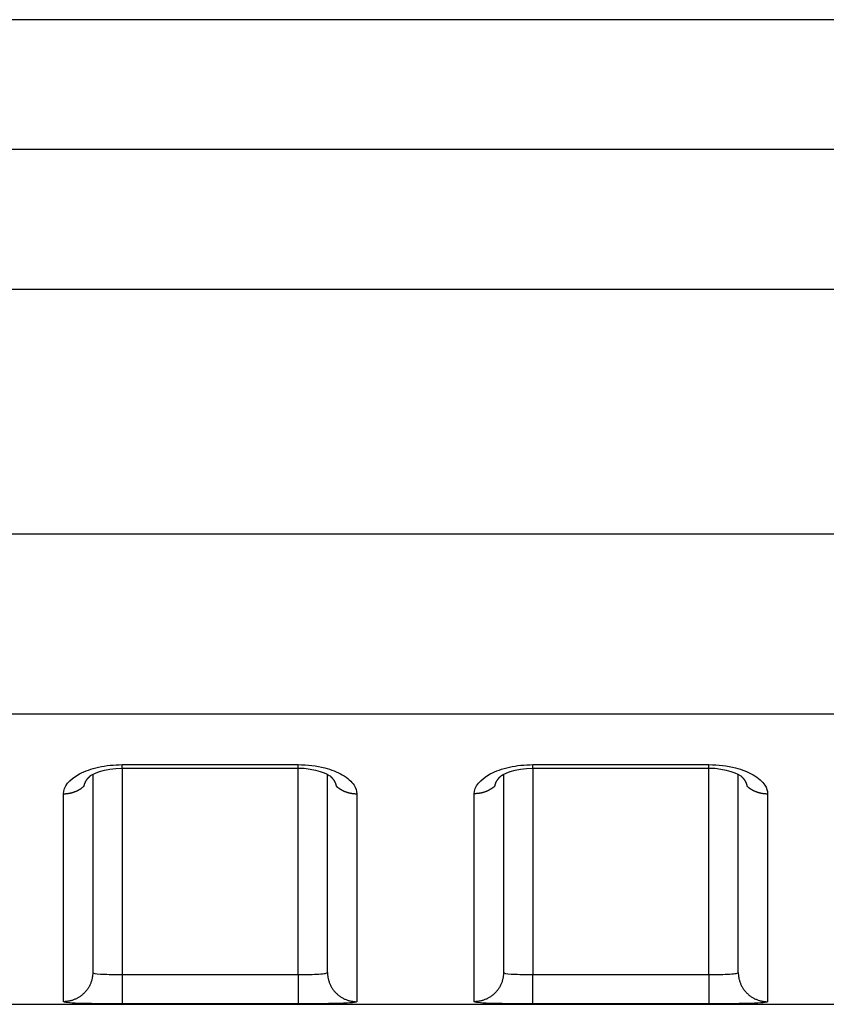
# Model space of a CAD drawing. Extents: x -1 to 1185, y -1 to 827.
# Drawn here: x 1062 to 1075, y 768 to 785 of the extents above; entities that cross this region are included whole.
import ezdxf

# ---------------------------------------------------------------- set-up
doc = ezdxf.new("R2010")
doc.units = 0
doc.header["$MEASUREMENT"] = 0
doc.layers.add('V4L204', color=7, linetype='CONTINUOUS')
doc.layers.add('V4L214', color=7, linetype='CONTINUOUS')

msp = doc.modelspace()

# ---------------------------------------------------------------- linework, layer by layer
at = {"layer": 'V4L204', "color": 40, "linetype": 'CONTINUOUS'}
for p, q in [((1097.8667, 785.19102), (902.10254, 785.19112)), ((1062.8665, 772.33153), (1062.8666, 768.95633)), ((1066.8666, 768.95633), (1066.8666, 772.33124)), ((1069.8666, 772.33257), (1069.8666, 768.95633)), ((1073.8666, 768.95633), (1073.8666, 772.33129)), ((910.70712, 768.41225), (1097.8665, 768.41215))]:
    msp.add_line(p, q, dxfattribs=at)
for points in [[(1063.3665, 772.43525), (1063.4415, 772.43525, 0.0000004), (1063.5165, 772.43524, 0.0000004), (1063.5916, 772.43524, 0.0000004), (1063.6666, 772.43524, 0.00000039), (1063.7416, 772.43524, 0.00000038), (1063.8166, 772.43524, 0.00000038), (1063.8916, 772.43524, 0.00000037), (1063.9666, 772.43524, 0.00000037), (1064.0416, 772.43524, 0.00000036), (1064.1166, 772.43523, 0.00000035), (1064.1916, 772.43523, 0.00000035), (1064.2666, 772.43523, 0.00000034), (1064.3416, 772.43523, 0.00000034), (1064.4166, 772.43523, 0.00000033), (1064.4916, 772.43523, 0.00000033), (1064.5666, 772.43523, 0.00000032), (1064.6416, 772.43523, 0.00000031), (1064.7166, 772.43523, 0.00000031), (1064.7916, 772.43523, 0.0000003), (1064.8666, 772.43523, 0.00000029), (1064.9416, 772.43523, 0.00000029), (1065.0166, 772.43523, 0.00000028), (1065.0916, 772.43523, 0.00000028), (1065.1666, 772.43523, 0.00000027), (1065.2416, 772.43523, 0.00000026), (1065.3166, 772.43523, 0.00000026), (1065.3915, 772.43523, 0.00000025), (1065.4666, 772.43523, 0.00000025), (1065.5417, 772.43524, 0.00000024), (1065.6166, 772.43524, 0.00000022), (1065.691, 772.43524, 0.00000023), (1065.7666, 772.43524, 0.00000027), (1065.8439, 772.43524, 0.0000002), (1065.9166, 772.43524, 0.00000008), (1065.9822, 772.43524, 0.00000026), (1066.0666, 772.43524, 0.00000043), (1066.1965, 772.43524, 0.00000021), (1066.3666, 772.43525, 0.00000011)], [(1070.3666, 772.43525), (1070.4416, 772.43525, -0.00000016), (1070.5166, 772.43525, -0.00000016), (1070.5916, 772.43525, -0.00000016), (1070.6666, 772.43525, -0.00000017), (1070.7416, 772.43525, -0.00000018), (1070.8166, 772.43526, -0.00000019), (1070.8916, 772.43526, -0.00000019), (1070.9666, 772.43526, -0.0000002), (1071.0416, 772.43526, -0.0000002), (1071.1166, 772.43526, -0.00000021), (1071.1916, 772.43526, -0.00000021), (1071.2666, 772.43526, -0.00000022), (1071.3416, 772.43526, -0.00000023), (1071.4166, 772.43526, -0.00000023), (1071.4916, 772.43526, -0.00000024), (1071.5666, 772.43526, -0.00000025), (1071.6416, 772.43526, -0.00000025), (1071.7166, 772.43526, -0.00000026), (1071.7916, 772.43526, -0.00000026), (1071.8666, 772.43526, -0.00000027), (1071.9416, 772.43526, -0.00000028), (1072.0166, 772.43526, -0.00000028), (1072.0916, 772.43526, -0.00000029), (1072.1666, 772.43526, -0.00000029), (1072.2416, 772.43526, -0.0000003), (1072.3166, 772.43526, -0.0000003), (1072.3915, 772.43526, -0.00000031), (1072.4666, 772.43526, -0.00000033), (1072.5417, 772.43526, -0.00000032), (1072.6166, 772.43526, -0.0000003), (1072.691, 772.43526, -0.00000034), (1072.7666, 772.43526, -0.00000042), (1072.844, 772.43526, -0.00000032), (1072.9166, 772.43526, -0.0000001), (1072.9823, 772.43526, -0.00000047), (1073.0666, 772.43525, -0.00000084), (1073.1965, 772.43525, -0.00000041), (1073.3666, 772.43525, -0.00000022)], [(1062.7201, 772.13125), (1062.7208, 772.13579, -0.00559965), (1062.7216, 772.14033, -0.00558917), (1062.7225, 772.14486, -0.00554024), (1062.7235, 772.14938, -0.0054558), (1062.7246, 772.1539, -0.00538141), (1062.7258, 772.15841, -0.00531047), (1062.7271, 772.16291, -0.00523807), (1062.7285, 772.1674, -0.00516107), (1062.73, 772.17189, -0.00508553), (1062.7316, 772.17636, -0.00500846), (1062.7333, 772.18082, -0.00493231), (1062.7351, 772.18528, -0.00485492), (1062.737, 772.18972, -0.00477869), (1062.739, 772.19414, -0.00470204), (1062.7411, 772.19856, -0.00462663), (1062.7432, 772.20296, -0.00455142), (1062.7455, 772.20735, -0.00447735), (1062.7479, 772.21172, -0.00440386), (1062.7503, 772.21607, -0.00433205), (1062.7528, 772.22041, -0.00426172), (1062.7555, 772.22473, -0.00419124), (1062.7582, 772.22904, -0.00412103), (1062.761, 772.23332, -0.00405693), (1062.7639, 772.23759, -0.00399862), (1062.7669, 772.24184, -0.00392492), (1062.77, 772.24606, -0.0038401), (1062.7731, 772.25027, -0.0038119), (1062.7763, 772.25445, -0.00382727), (1062.7797, 772.25862, -0.00366234), (1062.7831, 772.26275, -0.00337316), (1062.7865, 772.26683, -0.00366498), (1062.7901, 772.27095, -0.00429277), (1062.7939, 772.27513, -0.00321239), (1062.7975, 772.27905, -0.00110573), (1062.8008, 772.28258, -0.00444398), (1062.8051, 772.28704, -0.00745256), (1062.8121, 772.29383, -0.00357024), (1062.8214, 772.30267, -0.00187484)], [(1062.8106, 772.29241), (1062.811, 772.29275, 0.00029195), (1062.8114, 772.29309, 0.00029205), (1062.8117, 772.29342, 0.00029216), (1062.8121, 772.29376, 0.00029226), (1062.8125, 772.2941, 0.00029237), (1062.8128, 772.29444, 0.00029248), (1062.8132, 772.29478, 0.00029258), (1062.8136, 772.29512, 0.00029267), (1062.8139, 772.29546, 0.00029279), (1062.8143, 772.2958, 0.00029294), (1062.8146, 772.29614, 0.00029298), (1062.815, 772.29648, 0.00029294), (1062.8154, 772.29682, 0.00029325), (1062.8157, 772.29716, 0.00029387), (1062.8161, 772.2975, 0.00029325), (1062.8164, 772.29784, 0.00029156), (1062.8168, 772.29819, 0.00029419), (1062.8171, 772.29853, 0.00030026), (1062.8175, 772.29887, 0.00029184), (1062.8179, 772.29922, 0.0002726), (1062.8182, 772.29956, 0.00030095), (1062.8186, 772.29991, 0.00035885), (1062.8189, 772.30026, 0.00027254), (1062.8193, 772.30059, 0.00009365), (1062.8196, 772.3009, 0.00038451), (1062.82, 772.30129, 0.00066206), (1062.8206, 772.30189, 0.00032395), (1062.8214, 772.30267, 0.00017174)], [(1066.9116, 772.30327), (1066.915, 772.30014, -0.0025155), (1066.9184, 772.297, -0.00253984), (1066.9217, 772.29384, -0.00256939), (1066.9249, 772.29066, -0.0026038), (1066.9281, 772.28747, -0.00263839), (1066.9312, 772.28426, -0.00267204), (1066.9343, 772.28103, -0.0027073), (1066.9374, 772.27778, -0.00274334), (1066.9403, 772.27452, -0.00278053), (1066.9433, 772.27125, -0.00281806), (1066.9461, 772.26796, -0.00285683), (1066.949, 772.26465, -0.00289607), (1066.9517, 772.26133, -0.00293651), (1066.9545, 772.258, -0.00297748), (1066.9571, 772.25465, -0.0030194), (1066.9597, 772.25129, -0.00306166), (1066.9623, 772.24792, -0.00310554), (1066.9648, 772.24453, -0.00315066), (1066.9672, 772.24113, -0.00319288), (1066.9696, 772.23771, -0.00323107), (1066.9719, 772.23429, -0.00326898), (1066.9742, 772.23085, -0.00330424), (1066.9764, 772.2274, -0.0033418), (1066.9785, 772.22394, -0.00337913), (1066.9806, 772.22047, -0.00341804), (1066.9826, 772.21699, -0.00345623), (1066.9846, 772.21349, -0.00349588), (1066.9865, 772.20999, -0.00353487), (1066.9884, 772.20648, -0.00357556), (1066.9902, 772.20296, -0.00361601), (1066.9919, 772.19944, -0.00365636), (1066.9936, 772.1959, -0.00369497), (1066.9952, 772.19236, -0.00373912), (1066.9967, 772.1888, -0.00378698), (1066.9982, 772.18524, -0.00381914), (1066.9996, 772.18168, -0.0038363), (1067.001, 772.17811, -0.00391153), (1067.0023, 772.17453, -0.00403437), (1067.0036, 772.17094, -0.00395997), (1067.0047, 772.16736, -0.00373103), (1067.0058, 772.16379, -0.00416236), (1067.0069, 772.16017, -0.00502388), (1067.0079, 772.15645, -0.00384554), (1067.0088, 772.15296, -0.0013064), (1067.0096, 772.1498, -0.00550125), (1067.0105, 772.14573, -0.00963655), (1067.0116, 772.13946, -0.00475975), (1067.013, 772.13125, -0.00252856)], [(1069.7201, 772.13135), (1069.7208, 772.13589, -0.00560807), (1069.7216, 772.14042, -0.00559707), (1069.7225, 772.14495, -0.00554756), (1069.7235, 772.14947, -0.00546251), (1069.7246, 772.15398, -0.00538752), (1069.7258, 772.15849, -0.00531599), (1069.7271, 772.16299, -0.005243), (1069.7285, 772.16748, -0.00516543), (1069.73, 772.17196, -0.00508932), (1069.7316, 772.17643, -0.00501171), (1069.7333, 772.18089, -0.00493501), (1069.7351, 772.18534, -0.00485711), (1069.737, 772.18978, -0.00478037), (1069.739, 772.19421, -0.00470324), (1069.7411, 772.19862, -0.00462735), (1069.7432, 772.20302, -0.0045517), (1069.7455, 772.2074, -0.00447718), (1069.7479, 772.21178, -0.00440329), (1069.7503, 772.21613, -0.00433108), (1069.7529, 772.22047, -0.00426037), (1069.7555, 772.22479, -0.00418952), (1069.7582, 772.2291, -0.00411899), (1069.761, 772.23338, -0.00405455), (1069.7639, 772.23765, -0.00399593), (1069.7669, 772.2419, -0.00392193), (1069.77, 772.24613, -0.00383687), (1069.7731, 772.25033, -0.00380836), (1069.7764, 772.25452, -0.00382341), (1069.7797, 772.25869, -0.00365835), (1069.7831, 772.26282, -0.00336924), (1069.7865, 772.2669, -0.00366044), (1069.7901, 772.27102, -0.00428707), (1069.7939, 772.27521, -0.00320787), (1069.7975, 772.27913, -0.00110417), (1069.8008, 772.28266, -0.00443732), (1069.8052, 772.28712, -0.00744037), (1069.8121, 772.29392, -0.00356402), (1069.8214, 772.30277, -0.00187149)], [(1069.8106, 772.29251), (1069.8109, 772.29285, 0.00042117), (1069.8113, 772.29318, 0.00042121), (1069.8117, 772.29351, 0.00042124), (1069.812, 772.29385, 0.00042127), (1069.8124, 772.29418, 0.0004213), (1069.8128, 772.29452, 0.00042134), (1069.8131, 772.29486, 0.00042136), (1069.8135, 772.2952, 0.00042137), (1069.8139, 772.29553, 0.00042141), (1069.8142, 772.29587, 0.0004215), (1069.8146, 772.29621, 0.00042144), (1069.815, 772.29655, 0.00042124), (1069.8153, 772.29689, 0.00042156), (1069.8157, 772.29723, 0.00042233), (1069.8161, 772.29757, 0.00042129), (1069.8164, 772.29792, 0.00041874), (1069.8168, 772.29826, 0.00042238), (1069.8171, 772.2986, 0.00043094), (1069.8175, 772.29895, 0.00041872), (1069.8179, 772.29929, 0.00039099), (1069.8182, 772.29963, 0.00043152), (1069.8186, 772.29998, 0.00051435), (1069.819, 772.30034, 0.00039047), (1069.8193, 772.30068, 0.00013415), (1069.8196, 772.30098, 0.00055068), (1069.82, 772.30137, 0.00094754), (1069.8206, 772.30198, 0.00046335), (1069.8214, 772.30277, 0.00024557)], [(1073.9117, 772.30327), (1073.915, 772.30015, -0.0025321), (1073.9184, 772.29701, -0.0025562), (1073.9217, 772.29386, -0.00258475), (1073.9249, 772.29068, -0.00261745), (1073.9281, 772.28749, -0.00265064), (1073.9312, 772.28429, -0.00268305), (1073.9343, 772.28106, -0.00271713), (1073.9374, 772.27782, -0.00275194), (1073.9403, 772.27456, -0.00278802), (1073.9433, 772.27129, -0.00282446), (1073.9462, 772.268, -0.00286224), (1073.949, 772.2647, -0.00290052), (1073.9517, 772.26138, -0.00294011), (1073.9545, 772.25804, -0.00298026), (1073.9571, 772.2547, -0.00302148), (1073.9597, 772.25134, -0.00306307), (1073.9623, 772.24796, -0.00310643), (1073.9648, 772.24457, -0.0031511), (1073.9672, 772.24117, -0.0031929), (1073.9696, 772.23776, -0.00323053), (1073.9719, 772.23433, -0.00326791), (1073.9742, 772.23089, -0.00330249), (1073.9764, 772.22744, -0.00333949), (1073.9785, 772.22398, -0.00337621), (1073.9806, 772.22051, -0.00341459), (1073.9826, 772.21703, -0.00345218), (1073.9846, 772.21354, -0.00349133), (1073.9865, 772.21004, -0.00352976), (1073.9884, 772.20653, -0.00356999), (1073.9902, 772.20301, -0.00360992), (1073.9919, 772.19948, -0.00364986), (1073.9936, 772.19595, -0.00368801), (1073.9952, 772.1924, -0.00373178), (1073.9967, 772.18885, -0.00377922), (1073.9982, 772.1853, -0.00381112), (1073.9997, 772.18173, -0.00382801), (1074.001, 772.17816, -0.00390291), (1074.0023, 772.17459, -0.00402526), (1074.0036, 772.171, -0.00395107), (1074.0047, 772.16742, -0.00372271), (1074.0059, 772.16386, -0.00415287), (1074.0069, 772.16023, -0.00501217), (1074.0079, 772.15652, -0.00383718), (1074.0088, 772.15303, -0.00130443), (1074.0096, 772.14987, -0.00548875), (1074.0105, 772.14581, -0.00961593), (1074.0117, 772.13955, -0.00475093), (1074.0131, 772.13135, -0.00252433)]]:
    msp.add_lwpolyline(points, format="xyb", dxfattribs=at)
for points in [[(1062.8214, 772.30267), (1062.8121, 772.31528), (1063.0764, 772.446), (1063.3665, 772.43525)], [(1066.3666, 772.43525), (1066.6496, 772.44748), (1066.8996, 772.31849), (1066.9116, 772.30327)], [(1069.8214, 772.30277), (1069.8121, 772.31532), (1070.0764, 772.44604), (1070.3666, 772.43525)], [(1073.3666, 772.43525), (1073.6496, 772.44753), (1073.8996, 772.31854), (1073.9117, 772.30327)]]:
    msp.add_open_spline(points, degree=3, dxfattribs=at)
at = {"layer": 'V4L214', "color": 3, "linetype": 'CONTINUOUS'}
for p, q in [((1063.3666, 772.43522), (1063.3665, 768.91975)), ((1063.3666, 772.43522), (1063.3666, 772.49624)), ((1066.3666, 772.43523), (1066.3666, 772.49626)), ((1066.3666, 768.91975), (1066.3666, 772.43523)), ((1070.3666, 772.43526), (1070.3666, 772.49629)), ((1070.3666, 772.43525), (1070.3666, 768.91975)), ((1073.3666, 772.43528), (1073.3666, 772.49631)), ((1073.3666, 768.91975), (1073.3666, 772.43525)), ((1063.3665, 768.91975), (1063.3665, 768.41982)), ((1066.3666, 768.91975), (1066.3666, 768.41982)), ((1070.3666, 768.41982), (1070.3666, 768.91975)), ((1073.3666, 768.91975), (1073.3666, 768.41982))]:
    msp.add_line(p, q, dxfattribs=at)
for points in [[(1062.3666, 772.00057), (1062.3784, 772.00069, 0.00548986), (1062.3904, 772.00107, 0.00533251), (1062.4024, 772.00171, 0.00529671), (1062.4146, 772.00262, 0.00541792), (1062.4268, 772.0038, 0.00548037), (1062.439, 772.00526, 0.00552918), (1062.4514, 772.00702, 0.00556756), (1062.4638, 772.00906, 0.0056354), (1062.4762, 772.0114, 0.00568217), (1062.4886, 772.01404, 0.00574629), (1062.5011, 772.01699, 0.00579105), (1062.5135, 772.02024, 0.00585224), (1062.5259, 772.02381, 0.00590431), (1062.5383, 772.02768, 0.00597925), (1062.5506, 772.03188, 0.00601213), (1062.5629, 772.03638, 0.00603655), (1062.5751, 772.0412, 0.00614035), (1062.5872, 772.04634, 0.00633225), (1062.5992, 772.0518, 0.00619714), (1062.6111, 772.05754, 0.00583276), (1062.6228, 772.06355, 0.00650084), (1062.6344, 772.06998, 0.00784232), (1062.6462, 772.07692, 0.00598255), (1062.6571, 772.08362, 0.00203309), (1062.6669, 772.08983, 0.00855339), (1062.679, 772.09842, 0.01494437), (1062.697, 772.11243, 0.00736679), (1062.7201, 772.13125, 0.00389897)], [(1067.013, 772.13125), (1067.0229, 772.12266, 0.00676734), (1067.0331, 772.11432, 0.00675888), (1067.0435, 772.10624, 0.00671286), (1067.0541, 772.09842, 0.0066609), (1067.065, 772.09089, 0.00661492), (1067.076, 772.08363, 0.00656154), (1067.0873, 772.07667, 0.00651132), (1067.0987, 772.06999, 0.00645574), (1067.1103, 772.06363, 0.0064065), (1067.1221, 772.05756, 0.00634853), (1067.1339, 772.0518, 0.0062973), (1067.1459, 772.04635, 0.00623432), (1067.158, 772.04122, 0.00618805), (1067.1702, 772.03639, 0.00613507), (1067.1825, 772.03189, 0.00607313), (1067.1949, 772.0277, 0.00597923), (1067.2072, 772.02382, 0.00597428), (1067.2197, 772.02025, 0.00601374), (1067.2321, 772.017, 0.00581891), (1067.2445, 772.01405, 0.00541926), (1067.2569, 772.01142, 0.00586236), (1067.2694, 772.00907, 0.00680697), (1067.2821, 772.00702, 0.00525571), (1067.2941, 772.00527, 0.00207193), (1067.3049, 772.00384, 0.00707891), (1067.3186, 772.00262, 0.01195116), (1067.3394, 772.00153, 0.00598286), (1067.3665, 772.00057, 0.00324341)], [(1069.7201, 772.13135), (1069.7102, 772.12275, -0.00676682), (1069.7001, 772.11441, -0.00675858), (1069.6897, 772.10632, -0.0067128), (1069.679, 772.0985, -0.00666106), (1069.6682, 772.09096, -0.00661531), (1069.6571, 772.0837, -0.00656214), (1069.6459, 772.07673, -0.00651214), (1069.6344, 772.07005, -0.00645676), (1069.6228, 772.06368, -0.00640771), (1069.6111, 772.05761, -0.00634991), (1069.5992, 772.05185, -0.00629887), (1069.5872, 772.04639, -0.00623605), (1069.5751, 772.04126, -0.00618995), (1069.5629, 772.03643, -0.00613711), (1069.5506, 772.03192, -0.00607532), (1069.5383, 772.02772, -0.00598153), (1069.5259, 772.02385, -0.00597671), (1069.5135, 772.02027, -0.00601632), (1069.501, 772.01702, -0.00582154), (1069.4886, 772.01407, -0.00542181), (1069.4763, 772.01143, -0.00586523), (1069.4638, 772.00908, -0.00681043), (1069.451, 772.00703, -0.00525848), (1069.4391, 772.00528, -0.00207303), (1069.4283, 772.00385, -0.00708278), (1069.4146, 772.00263, -0.01195797), (1069.3938, 772.00153, -0.00598638), (1069.3666, 772.00057, -0.00324534)], [(1074.0131, 772.13135), (1074.023, 772.12275, 0.00676815), (1074.0331, 772.11441, 0.00675971), (1074.0435, 772.10633, 0.00671371), (1074.0541, 772.09851, 0.00666175), (1074.065, 772.09097, 0.00661579), (1074.076, 772.08371, 0.00656242), (1074.0873, 772.07674, 0.0065122), (1074.0987, 772.07006, 0.00645663), (1074.1103, 772.06369, 0.00640738), (1074.1221, 772.05762, 0.0063494), (1074.1339, 772.05186, 0.00629817), (1074.1459, 772.0464, 0.00623518), (1074.1581, 772.04127, 0.0061889), (1074.1703, 772.03644, 0.00613591), (1074.1825, 772.03193, 0.00607396), (1074.1949, 772.02774, 0.00598004), (1074.2072, 772.02386, 0.00597507), (1074.2197, 772.02029, 0.00601452), (1074.2321, 772.01703, 0.00581966), (1074.2445, 772.01408, 0.00541994), (1074.2569, 772.01144, 0.00586308), (1074.2694, 772.00909, 0.00680778), (1074.2821, 772.00704, 0.00525632), (1074.2941, 772.00529, 0.00207216), (1074.3049, 772.00386, 0.0070797), (1074.3186, 772.00263, 0.0119524), (1074.3394, 772.00153, 0.00598344), (1074.3666, 772.00057, 0.00324371)], [(1062.8665, 768.9563), (1062.866, 768.93251, -0.01282029), (1062.8642, 768.9084, -0.01217231), (1062.8612, 768.88395, -0.01198987), (1062.857, 768.85926, -0.01249679), (1062.8514, 768.83444, -0.0127355), (1062.8445, 768.8096, -0.0128906), (1062.8361, 768.78483, -0.01299131), (1062.8264, 768.76025, -0.01319765), (1062.8152, 768.73598, -0.01330621), (1062.8027, 768.71212, -0.01344947), (1062.7887, 768.68881, -0.01352011), (1062.7735, 768.66615, -0.01361637), (1062.7569, 768.64427, -0.01366859), (1062.7391, 768.62326, -0.0137365), (1062.7201, 768.60324, -0.01372477), (1062.7001, 768.58429, -0.01365912), (1062.679, 768.56651, -0.01373053), (1062.6571, 768.54995, -0.01389344), (1062.6344, 768.5347, -0.01353783), (1062.6111, 768.52077, -0.01271924), (1062.5874, 768.50825, -0.0136769), (1062.5629, 768.49708, -0.01571276), (1062.5375, 768.48733, -0.01236446), (1062.5135, 768.47902, -0.00538667), (1062.4916, 768.47224, -0.01616847), (1062.4638, 768.4665, -0.02703469), (1062.4215, 768.4614, -0.01385055), (1062.3666, 768.45698, -0.00761463)], [(1066.8666, 768.9563), (1066.8672, 768.93251, 0.01282002), (1066.8689, 768.9084, 0.01217201), (1066.8719, 768.88395, 0.01198954), (1066.8761, 768.85926, 0.01249642), (1066.8817, 768.83444, 0.0127351), (1066.8887, 768.8096, 0.01289018), (1066.897, 768.78483, 0.01299086), (1066.9067, 768.76025, 0.01319718), (1066.9179, 768.73598, 0.01330572), (1066.9305, 768.71212, 0.01344897), (1066.9444, 768.68881, 0.01351962), (1066.9597, 768.66615, 0.01361588), (1066.9763, 768.64427, 0.01366811), (1066.994, 768.62326, 0.01373604), (1067.013, 768.60325, 0.01372434), (1067.0331, 768.58429, 0.01365872), (1067.0541, 768.56651, 0.01373017), (1067.076, 768.54995, 0.01389311), (1067.0987, 768.5347, 0.01353756), (1067.122, 768.52077, 0.01271902), (1067.1457, 768.50825, 0.01367672), (1067.1702, 768.49708, 0.01571261), (1067.1956, 768.48733, 0.0123644), (1067.2196, 768.47902, 0.00538666), (1067.2415, 768.47224, 0.01616847), (1067.2694, 768.4665, 0.02703488), (1067.3116, 768.4614, 0.01385074), (1067.3665, 768.45698, 0.00761475)], [(1069.8665, 768.9563), (1069.866, 768.93251, -0.0128223), (1069.8642, 768.9084, -0.01217413), (1069.8613, 768.88395, -0.01199156), (1069.857, 768.85926, -0.01249843), (1069.8514, 768.83444, -0.01273703), (1069.8445, 768.8096, -0.01289199), (1069.8361, 768.78483, -0.01299251), (1069.8264, 768.76025, -0.01319868), (1069.8152, 768.73598, -0.01330702), (1069.8027, 768.71212, -0.01345006), (1069.7887, 768.68881, -0.01352046), (1069.7735, 768.66615, -0.01361648), (1069.7569, 768.64427, -0.01366843), (1069.7391, 768.62326, -0.0137361), (1069.7201, 768.60325, -0.01372412), (1069.7001, 768.58429, -0.01365823), (1069.679, 768.56652, -0.01372941), (1069.6571, 768.54995, -0.01389209), (1069.6344, 768.5347, -0.01353631), (1069.6111, 768.52077, -0.01271765), (1069.5874, 768.50825, -0.01367504), (1069.5629, 768.49709, -0.01571045), (1069.5375, 768.48733, -0.01236253), (1069.5134, 768.47902, -0.00538581), (1069.4915, 768.47224, -0.01616583), (1069.4637, 768.4665, -0.02703013), (1069.4215, 768.4614, -0.01384822), (1069.3665, 768.45698, -0.00761336)], [(1073.8665, 768.9563), (1073.8671, 768.93251, 0.01282064), (1073.8688, 768.9084, 0.01217241), (1073.8718, 768.88395, 0.01198974), (1073.8761, 768.85926, 0.01249642), (1073.8817, 768.83444, 0.01273487), (1073.8886, 768.8096, 0.01288973), (1073.897, 768.78483, 0.01299018), (1073.9067, 768.76025, 0.01319628), (1073.9179, 768.73598, 0.0133046), (1073.9304, 768.71212, 0.01344763), (1073.9444, 768.68881, 0.01351807), (1073.9596, 768.66615, 0.01361416), (1073.9762, 768.64427, 0.01366622), (1073.994, 768.62326, 0.013734), (1074.013, 768.60325, 0.01372219), (1074.0331, 768.58429, 0.0136565), (1074.0541, 768.56652, 0.01372788), (1074.076, 768.54995, 0.01389077), (1074.0987, 768.5347, 0.01353527), (1074.122, 768.52077, 0.0127169), (1074.1457, 768.50825, 0.01367449), (1074.1702, 768.49709, 0.01571014), (1074.1956, 768.48733, 0.01236256), (1074.2197, 768.47902, 0.00538589), (1074.2416, 768.47224, 0.01616626), (1074.2694, 768.4665, 0.02703176), (1074.3116, 768.4614, 0.01384945), (1074.3666, 768.45698, 0.00761413)]]:
    msp.add_lwpolyline(points, format="xyb", dxfattribs=at)
for points in [[(1006.8665, 782.98434), (1037.2, 782.98441), (1067.5334, 782.98445), (1097.8668, 782.98564)], [(1006.8665, 780.59718), (1037.2, 780.5972), (1067.5334, 780.59723), (1097.8668, 780.59817)], [(1097.8668, 776.42617), (1067.5334, 776.4263), (1037.2, 776.4263), (1006.8665, 776.42627)], [(1097.8668, 773.3588), (1067.5334, 773.35883), (1037.2, 773.35883), (1006.8665, 773.3588)], [(1063.3665, 772.49621), (1064.3666, 772.49625), (1065.3666, 772.49625), (1066.3666, 772.49631)], [(1070.3666, 772.49631), (1071.3666, 772.49629), (1072.3666, 772.4963), (1073.3666, 772.49631)], [(1062.3666, 768.45698), (1062.3666, 768.57688), (1062.3666, 769.29913), (1062.3666, 770.95641), (1062.3666, 772.00057)], [(1063.3665, 768.91975), (1064.3666, 768.91974), (1065.3666, 768.91974), (1066.3666, 768.91975)], [(1070.3666, 768.91975), (1071.3666, 768.91974), (1072.3666, 768.91974), (1073.3666, 768.91975)], [(1066.3666, 768.41982), (1065.3666, 768.41985), (1064.3666, 768.41985), (1063.3665, 768.41982)], [(1073.3666, 768.41982), (1072.3666, 768.41985), (1071.3666, 768.41985), (1070.3666, 768.41982)]]:
    msp.add_open_spline(points, degree=3, dxfattribs=at)
for points, knots in [([(1062.3666, 772.00057), (1062.3666, 772.12094), (1062.4649, 772.24465), (1062.732, 772.386), (1062.843, 772.42592), (1063.0911, 772.48129), (1063.2289, 772.49624), (1063.3665, 772.49621)], [2, 2, 2, 2, 2.831883, 2.831883, 3.26022, 3.26022, 3.6953495, 3.6953495, 3.6953495, 3.6953495]), ([(1066.3666, 772.49631), (1066.5236, 772.49626), (1066.8095, 772.46062), (1067.1474, 772.32642), (1067.3298, 772.16514), (1067.3666, 772.04942), (1067.3665, 772.00057)], [2, 2, 2, 2, 2.4962962, 2.9043663, 3.3577938, 3.6954137, 3.6954137, 3.6954137, 3.6954137]), ([(1069.3666, 772.00057), (1069.3666, 772.12098), (1069.4649, 772.24469), (1069.732, 772.38605), (1069.843, 772.42597), (1070.0911, 772.48133), (1070.2289, 772.49628), (1070.3666, 772.49631)], [2, 2, 2, 2, 2.8318819, 2.8318819, 3.2602185, 3.2602185, 3.6953477, 3.6953477, 3.6953477, 3.6953477]), ([(1073.3666, 772.49631), (1073.5236, 772.49631), (1073.8095, 772.46067), (1074.1474, 772.32646), (1074.3298, 772.16518), (1074.3666, 772.04947), (1074.3666, 772.00057)], [2, 2, 2, 2, 2.4962958, 2.9043655, 3.3577924, 3.6954119, 3.6954119, 3.6954119, 3.6954119]), ([(1067.3665, 772.00057), (1067.3666, 770.95644), (1067.3666, 769.29914), (1067.3666, 768.57688), (1067.3665, 768.45698)], [2, 2, 2, 2, 10.720144, 19.440289, 19.440289, 19.440289, 19.440289]), ([(1069.3665, 768.45698), (1069.3666, 768.57689), (1069.3666, 769.29915), (1069.3666, 770.95645), (1069.3666, 772.00057)], [2, 2, 2, 2, 10.720181, 19.440361, 19.440361, 19.440361, 19.440361]), ([(1074.3666, 772.00057), (1074.3666, 770.95647), (1074.3666, 769.29917), (1074.3666, 768.57689), (1074.3666, 768.45698)], [2, 2, 2, 2, 10.720146, 19.440293, 19.440293, 19.440293, 19.440293]), ([(1062.8665, 768.9563), (1062.8666, 768.9436), (1062.9139, 768.93408), (1063.0389, 768.92545), (1063.0902, 768.92343), (1063.2149, 768.92044), (1063.2908, 768.91974), (1063.3665, 768.91975)], [2, 2, 2, 2, 2.9395154, 2.9395154, 3.4208442, 3.4208442, 4.0000187, 4.0000187, 4.0000187, 4.0000187]), ([(1066.3666, 768.91975), (1066.4324, 768.91974), (1066.5639, 768.9208), (1066.7304, 768.92641), (1066.8409, 768.93772), (1066.8666, 768.9496), (1066.8666, 768.9563)], [2, 2, 2, 2, 2.5027418, 3.0040376, 3.5028026, 3.9999836, 3.9999836, 3.9999836, 3.9999836]), ([(1069.8665, 768.9563), (1069.8666, 768.94361), (1069.9139, 768.93408), (1070.0389, 768.92545), (1070.0902, 768.92343), (1070.2149, 768.92044), (1070.2908, 768.91974), (1070.3666, 768.91975)], [2, 2, 2, 2, 2.9395155, 2.9395155, 3.4208443, 3.4208443, 4.0000188, 4.0000188, 4.0000188, 4.0000188]), ([(1073.3666, 768.91975), (1073.4324, 768.91974), (1073.5639, 768.92081), (1073.7304, 768.92641), (1073.8409, 768.93772), (1073.8666, 768.9496), (1073.8665, 768.9563)], [2, 2, 2, 2, 2.5027419, 3.0040377, 3.5028028, 3.9999837, 3.9999837, 3.9999837, 3.9999837]), ([(1063.3665, 768.41982), (1063.2149, 768.41985), (1063.0633, 768.42057), (1062.8139, 768.4236), (1062.7112, 768.42565), (1062.4611, 768.43441), (1062.3666, 768.44408), (1062.3666, 768.45698)], [2, 2, 2, 2, 2.5791745, 2.5791745, 3.0605033, 3.0605033, 4.0000187, 4.0000187, 4.0000187, 4.0000187]), ([(1067.3665, 768.45698), (1067.3666, 768.45016), (1067.3152, 768.4381), (1067.0941, 768.42663), (1066.7612, 768.42094), (1066.4982, 768.41985), (1066.3666, 768.41982)], [2, 2, 2, 2, 2.4971809, 2.9959459, 3.4972418, 3.9999836, 3.9999836, 3.9999836, 3.9999836]), ([(1070.3666, 768.41982), (1070.2149, 768.41985), (1070.0633, 768.42057), (1069.8139, 768.4236), (1069.7112, 768.42565), (1069.4611, 768.43441), (1069.3666, 768.44408), (1069.3665, 768.45698)], [2, 2, 2, 2, 2.5791745, 2.5791745, 3.0605033, 3.0605033, 4.0000188, 4.0000188, 4.0000188, 4.0000188]), ([(1074.3666, 768.45698), (1074.3666, 768.45017), (1074.3152, 768.43811), (1074.0941, 768.42663), (1073.7612, 768.42094), (1073.4982, 768.41985), (1073.3666, 768.41982)], [2, 2, 2, 2, 2.4971809, 2.995946, 3.4972418, 3.9999837, 3.9999837, 3.9999837, 3.9999837])]:
    msp.add_open_spline(points, degree=3, knots=knots, dxfattribs=at)

doc.saveas('drawing.dxf')
